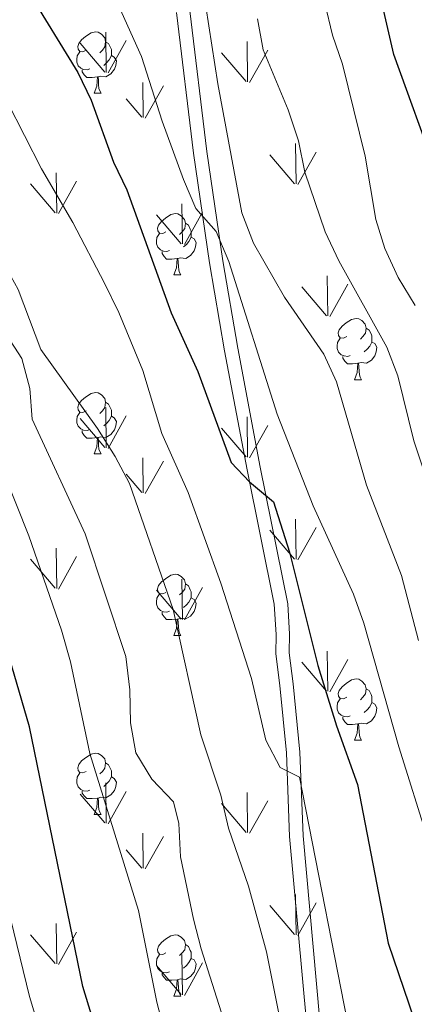
# Model space of a CAD drawing. Extents: x 595773 to 600270, y 775187 to 778221.
# Drawn here: x 597989 to 598053, y 776712 to 776873 of the extents above; entities that cross this region are included whole.
import ezdxf

# ---------------------------------------------------------------- set-up
doc = ezdxf.new("R2010")
doc.units = 0
doc.header["$MEASUREMENT"] = 0
doc.linetypes.add('DGN Style 3', pattern=[59.968818, 42.83487, -17.133948])
for name, color, linetype in [('Nivel 21', 7, 'Continuous'), ('Nivel 36', 7, 'Continuous'), ('Nivel 4', 7, 'Continuous'), ('Nivel 5', 7, 'Continuous'), ('Nivel 58', 7, 'Continuous'), ('Nivel 61', 7, 'Continuous'), ('Nivel 63', 7, 'Continuous')]:
    doc.layers.add(name, color=color, linetype=linetype)

msp = doc.modelspace()

# ---------------------------------------------------------------- linework, layer by layer
at = {"layer": 'Nivel 21', "color": 19, "linetype": 'DGN Style 3', "lineweight": 0}
msp.add_polyline3d([(598035.641, 776709.466, 641.37), (598032.88, 776739.85, 644.02), (598032.359, 776753.534, 645.131), (598031.299, 776764.553, 645.986), (598030.615, 776769.76, 646.698), (598030.68, 776772.89, 646.841), (598030.371, 776777.846, 647.448), (598025.917, 776799.863, 649.547), (598022.251, 776819.305, 652.556), (598019.778, 776833.674, 654.045), (598017.162, 776851.624, 655.672), (598014.343, 776874.642, 657.666)], dxfattribs=at)
at = {"layer": 'Nivel 21', "color": 19, "linetype": 'Continuous', "lineweight": 0}
msp.add_polyline3d([(598037.832, 776709.69, 641.378), (598035.077, 776739.979, 644.02), (598034.556, 776753.671, 645.131), (598033.486, 776764.802, 645.986), (598032.818, 776769.881, 646.698), (598032.881, 776772.953, 646.841), (598032.586, 776777.914, 647.424), (598028.076, 776800.284, 649.547), (598024.41, 776819.725, 652.56), (598021.947, 776834.043, 654.048), (598019.341, 776851.925, 655.672), (598016.528, 776874.907, 657.666)], dxfattribs=at)
at = {"layer": 'Nivel 36', "color": 92, "linetype": 'Continuous', "lineweight": 0, "flags": 128}
for points in [[(597999.589, 776868.494), (597999.059, 776868.229), (597998.529, 776868.284), (597998.264, 776868.654), (597998.209, 776869.079), (597998.369, 776869.599), (597998.849, 776870.194), (597999.484, 776870.724), (598000.384, 776871.309), (598001.129, 776871.469), (598001.554, 776871.414), (598002.084, 776871.099), (598002.614, 776870.514), (598002.774, 776869.874), (598002.664, 776869.024), (598002.239, 776868.494), (598001.819, 776868.069)], [(598002.774, 776869.874), (598003.249, 776869.559), (598003.564, 776868.919), (598003.724, 776868.599), (598003.724, 776868.019), (598003.724, 776867.594), (598003.354, 776866.904), (598002.934, 776866.424), (598002.454, 776866.004)], [(598000.174, 776865.414), (597999.749, 776865.254), (597999.164, 776865.314), (597998.689, 776865.524), (597998.264, 776865.949), (597998.049, 776866.534), (597998.049, 776866.954), (597998.104, 776867.539), (597998.529, 776868.229)], [(598003.724, 776867.594), (598004.179, 776867.344), (598004.524, 776866.729), (598004.414, 776866.004), (598004.204, 776865.364), (598003.619, 776864.624), (598002.824, 776864.144), (598001.974, 776864.249), (598001.544, 776864.119)], [(598001.434, 776864.119), (598000.544, 776864.034), (597999.699, 776864.034), (597999.274, 776864.464), (597998.954, 776864.939), (597998.954, 776865.254)], [(598000.889, 776861.434), (598001.324, 776862.594), (598001.434, 776864.119), (598001.544, 776864.119), (598001.579, 776863.534), (598001.614, 776862.849), (598001.684, 776862.234), (598001.799, 776861.834), (598002.014, 776861.434)], [(598000.889, 776861.434), (598002.014, 776861.434)], [(598012.648, 776838.785), (598012.118, 776838.52), (598011.588, 776838.575), (598011.323, 776838.945), (598011.268, 776839.37), (598011.428, 776839.89), (598011.908, 776840.485), (598012.543, 776841.015), (598013.443, 776841.6), (598014.188, 776841.76), (598014.613, 776841.705), (598015.143, 776841.39), (598015.673, 776840.805), (598015.833, 776840.165), (598015.723, 776839.315), (598015.298, 776838.785), (598014.878, 776838.36)], [(598015.833, 776840.165), (598016.308, 776839.85), (598016.623, 776839.21), (598016.783, 776838.89), (598016.783, 776838.31), (598016.783, 776837.885), (598016.413, 776837.195), (598015.993, 776836.715), (598015.513, 776836.295)], [(598013.233, 776835.705), (598012.808, 776835.545), (598012.223, 776835.605), (598011.748, 776835.815), (598011.323, 776836.24), (598011.108, 776836.825), (598011.108, 776837.245), (598011.163, 776837.83), (598011.588, 776838.52)], [(598016.783, 776837.885), (598017.238, 776837.635), (598017.583, 776837.02), (598017.473, 776836.295), (598017.263, 776835.655), (598016.678, 776834.915), (598015.883, 776834.435), (598015.033, 776834.54), (598014.603, 776834.41)], [(598014.493, 776834.41), (598013.603, 776834.325), (598012.758, 776834.325), (598012.333, 776834.755), (598012.013, 776835.23), (598012.013, 776835.545)], [(598013.948, 776831.725), (598014.383, 776832.885), (598014.493, 776834.41), (598014.603, 776834.41), (598014.638, 776833.825), (598014.673, 776833.14), (598014.743, 776832.525), (598014.858, 776832.125), (598015.073, 776831.725)], [(598013.948, 776831.725), (598015.073, 776831.725)], [(598042.225, 776821.642), (598041.695, 776821.377), (598041.165, 776821.432), (598040.9, 776821.802), (598040.845, 776822.227), (598041.005, 776822.747), (598041.485, 776823.342), (598042.12, 776823.872), (598043.02, 776824.457), (598043.765, 776824.617), (598044.19, 776824.562), (598044.72, 776824.247), (598045.25, 776823.662), (598045.41, 776823.022), (598045.3, 776822.172), (598044.875, 776821.642), (598044.455, 776821.217)], [(598045.41, 776823.022), (598045.885, 776822.707), (598046.2, 776822.067), (598046.36, 776821.747), (598046.36, 776821.167), (598046.36, 776820.742), (598045.99, 776820.052), (598045.57, 776819.572), (598045.09, 776819.152)], [(598042.81, 776818.562), (598042.385, 776818.402), (598041.8, 776818.462), (598041.325, 776818.672), (598040.9, 776819.097), (598040.685, 776819.682), (598040.685, 776820.102), (598040.74, 776820.687), (598041.165, 776821.377)], [(598046.36, 776820.742), (598046.815, 776820.492), (598047.16, 776819.877), (598047.05, 776819.152), (598046.84, 776818.512), (598046.255, 776817.772), (598045.46, 776817.292), (598044.61, 776817.397), (598044.18, 776817.267)], [(598044.07, 776817.267), (598043.18, 776817.182), (598042.335, 776817.182), (598041.91, 776817.612), (598041.59, 776818.087), (598041.59, 776818.402)], [(598043.525, 776814.582), (598043.96, 776815.742), (598044.07, 776817.267), (598044.18, 776817.267), (598044.215, 776816.682), (598044.25, 776815.997), (598044.32, 776815.382), (598044.435, 776814.982), (598044.65, 776814.582)], [(598043.525, 776814.582), (598044.65, 776814.582)], [(597999.589, 776809.502), (597999.059, 776809.237), (597998.529, 776809.292), (597998.264, 776809.662), (597998.209, 776810.087), (597998.369, 776810.607), (597998.849, 776811.202), (597999.484, 776811.732), (598000.384, 776812.317), (598001.129, 776812.477), (598001.554, 776812.422), (598002.084, 776812.107), (598002.614, 776811.522), (598002.774, 776810.882), (598002.664, 776810.032), (598002.239, 776809.502), (598001.819, 776809.077)], [(598002.774, 776810.882), (598003.249, 776810.567), (598003.564, 776809.927), (598003.724, 776809.607), (598003.724, 776809.027), (598003.724, 776808.602), (598003.354, 776807.912), (598002.934, 776807.432), (598002.454, 776807.012)], [(598000.174, 776806.422), (597999.749, 776806.262), (597999.164, 776806.322), (597998.689, 776806.532), (597998.264, 776806.957), (597998.049, 776807.542), (597998.049, 776807.962), (597998.104, 776808.547), (597998.529, 776809.237)], [(598003.724, 776808.602), (598004.179, 776808.352), (598004.524, 776807.737), (598004.414, 776807.012), (598004.204, 776806.372), (598003.619, 776805.632), (598002.824, 776805.152), (598001.974, 776805.257), (598001.544, 776805.127)], [(598001.434, 776805.127), (598000.544, 776805.042), (597999.699, 776805.042), (597999.274, 776805.472), (597998.954, 776805.947), (597998.954, 776806.262)], [(598000.889, 776802.442), (598001.324, 776803.602), (598001.434, 776805.127), (598001.544, 776805.127), (598001.579, 776804.542), (598001.614, 776803.857), (598001.684, 776803.242), (598001.799, 776802.842), (598002.014, 776802.442)], [(598000.889, 776802.442), (598002.014, 776802.442)], [(598012.648, 776779.793), (598012.118, 776779.528), (598011.588, 776779.583), (598011.323, 776779.953), (598011.268, 776780.378), (598011.428, 776780.898), (598011.908, 776781.493), (598012.543, 776782.023), (598013.443, 776782.608), (598014.188, 776782.768), (598014.613, 776782.713), (598015.143, 776782.398), (598015.673, 776781.813), (598015.833, 776781.173), (598015.723, 776780.323), (598015.298, 776779.793), (598014.878, 776779.368)], [(598015.833, 776781.173), (598016.308, 776780.858), (598016.623, 776780.218), (598016.783, 776779.898), (598016.783, 776779.318), (598016.783, 776778.893), (598016.413, 776778.203), (598015.993, 776777.723), (598015.513, 776777.303)], [(598013.233, 776776.713), (598012.808, 776776.553), (598012.223, 776776.613), (598011.748, 776776.823), (598011.323, 776777.248), (598011.108, 776777.833), (598011.108, 776778.253), (598011.163, 776778.838), (598011.588, 776779.528)], [(598016.783, 776778.893), (598017.238, 776778.643), (598017.583, 776778.028), (598017.473, 776777.303), (598017.263, 776776.663), (598016.678, 776775.923), (598015.883, 776775.443), (598015.033, 776775.548), (598014.603, 776775.418)], [(598014.493, 776775.418), (598013.603, 776775.333), (598012.758, 776775.333), (598012.333, 776775.763), (598012.013, 776776.238), (598012.013, 776776.553)], [(598013.948, 776772.733), (598014.383, 776773.893), (598014.493, 776775.418), (598014.603, 776775.418), (598014.638, 776774.833), (598014.673, 776774.148), (598014.743, 776773.533), (598014.858, 776773.133), (598015.073, 776772.733)], [(598013.948, 776772.733), (598015.073, 776772.733)], [(598042.225, 776762.65), (598041.695, 776762.385), (598041.165, 776762.44), (598040.9, 776762.81), (598040.845, 776763.235), (598041.005, 776763.755), (598041.485, 776764.35), (598042.12, 776764.88), (598043.02, 776765.465), (598043.765, 776765.625), (598044.19, 776765.57), (598044.72, 776765.255), (598045.25, 776764.67), (598045.41, 776764.03), (598045.3, 776763.18), (598044.875, 776762.65), (598044.455, 776762.225)], [(598045.41, 776764.03), (598045.885, 776763.715), (598046.2, 776763.075), (598046.36, 776762.755), (598046.36, 776762.175), (598046.36, 776761.75), (598045.99, 776761.06), (598045.57, 776760.58), (598045.09, 776760.16)], [(598042.81, 776759.57), (598042.385, 776759.41), (598041.8, 776759.47), (598041.325, 776759.68), (598040.9, 776760.105), (598040.685, 776760.69), (598040.685, 776761.11), (598040.74, 776761.695), (598041.165, 776762.385)], [(598046.36, 776761.75), (598046.815, 776761.5), (598047.16, 776760.885), (598047.05, 776760.16), (598046.84, 776759.52), (598046.255, 776758.78), (598045.46, 776758.3), (598044.61, 776758.405), (598044.18, 776758.275)], [(598044.07, 776758.275), (598043.18, 776758.19), (598042.335, 776758.19), (598041.91, 776758.62), (598041.59, 776759.095), (598041.59, 776759.41)], [(598043.525, 776755.59), (598043.96, 776756.75), (598044.07, 776758.275), (598044.18, 776758.275), (598044.215, 776757.69), (598044.25, 776757.005), (598044.32, 776756.39), (598044.435, 776755.99), (598044.65, 776755.59)], [(598043.525, 776755.59), (598044.65, 776755.59)], [(597999.589, 776750.51), (597999.059, 776750.245), (597998.529, 776750.3), (597998.264, 776750.67), (597998.209, 776751.095), (597998.369, 776751.615), (597998.849, 776752.21), (597999.484, 776752.74), (598000.384, 776753.325), (598001.129, 776753.485), (598001.554, 776753.43), (598002.084, 776753.115), (598002.614, 776752.53), (598002.774, 776751.89), (598002.664, 776751.04), (598002.239, 776750.51), (598001.819, 776750.085)], [(598002.774, 776751.89), (598003.249, 776751.575), (598003.564, 776750.935), (598003.724, 776750.615), (598003.724, 776750.035), (598003.724, 776749.61), (598003.354, 776748.92), (598002.934, 776748.44), (598002.454, 776748.02)], [(598000.174, 776747.43), (597999.749, 776747.27), (597999.164, 776747.33), (597998.689, 776747.54), (597998.264, 776747.965), (597998.049, 776748.55), (597998.049, 776748.97), (597998.104, 776749.555), (597998.529, 776750.245)], [(598003.724, 776749.61), (598004.179, 776749.36), (598004.524, 776748.745), (598004.414, 776748.02), (598004.204, 776747.38), (598003.619, 776746.64), (598002.824, 776746.16), (598001.974, 776746.265), (598001.544, 776746.135)], [(598001.434, 776746.135), (598000.544, 776746.05), (597999.699, 776746.05), (597999.274, 776746.48), (597998.954, 776746.955), (597998.954, 776747.27)], [(598000.889, 776743.45), (598001.324, 776744.61), (598001.434, 776746.135), (598001.544, 776746.135), (598001.579, 776745.55), (598001.614, 776744.865), (598001.684, 776744.25), (598001.799, 776743.85), (598002.014, 776743.45)], [(598000.889, 776743.45), (598002.014, 776743.45)], [(598012.648, 776720.801), (598012.118, 776720.536), (598011.588, 776720.591), (598011.323, 776720.961), (598011.268, 776721.386), (598011.428, 776721.906), (598011.908, 776722.501), (598012.543, 776723.031), (598013.443, 776723.616), (598014.188, 776723.776), (598014.613, 776723.721), (598015.143, 776723.406), (598015.673, 776722.821), (598015.833, 776722.181), (598015.723, 776721.331), (598015.298, 776720.801), (598014.878, 776720.376)], [(598015.833, 776722.181), (598016.308, 776721.866), (598016.623, 776721.226), (598016.783, 776720.906), (598016.783, 776720.326), (598016.783, 776719.901), (598016.413, 776719.211), (598015.993, 776718.731), (598015.513, 776718.311)], [(598013.233, 776717.721), (598012.808, 776717.561), (598012.223, 776717.621), (598011.748, 776717.831), (598011.323, 776718.256), (598011.108, 776718.841), (598011.108, 776719.261), (598011.163, 776719.846), (598011.588, 776720.536)], [(598016.783, 776719.901), (598017.238, 776719.651), (598017.583, 776719.036), (598017.473, 776718.311), (598017.263, 776717.671), (598016.678, 776716.931), (598015.883, 776716.451), (598015.033, 776716.556), (598014.603, 776716.426)], [(598014.493, 776716.426), (598013.603, 776716.341), (598012.758, 776716.341), (598012.333, 776716.771), (598012.013, 776717.246), (598012.013, 776717.561)], [(598013.948, 776713.741), (598014.383, 776714.901), (598014.493, 776716.426), (598014.603, 776716.426), (598014.638, 776715.841), (598014.673, 776715.156), (598014.743, 776714.541), (598014.858, 776714.141), (598015.073, 776713.741)], [(598013.948, 776713.741), (598015.073, 776713.741)]]:
    msp.add_lwpolyline(points, dxfattribs=at)
at = {"layer": 'Nivel 4', "color": 25, "linetype": 'Continuous', "lineweight": 30, "flags": 128}
for points, elevation in [([(598064.214, 776828.288), (598049.911, 776867.762), (598046.229, 776883.914), (598043.058, 776915.459), (598041.013, 776930.871), (598039.207, 776941.353), (598037.978, 776946.669), (598036.235, 776951.356), (598031.682, 776960.921), (598022.162, 776973.758), (598018.88, 776977.531), (598010.702, 776984.875), (598006.249, 776987.87), (598001.979, 776990.186), (598001.429, 776990.485), (597986.995, 776996.613), (597984.493, 776998.16), (597982.395, 776999.456), (597962.629, 777017.229)], 675), ([(598008.446, 776684.597), (597999.014, 776715.301), (597990.298, 776757.816), (597977.443, 776801.824), (597975.513, 776806.438), (597972.687, 776810.502), (597959.12, 776818.586), (597954.788, 776822.195), (597951.3, 776825.97), (597948.339, 776829.998), (597942.823, 776839.209), (597939.404, 776842.858), (597931.31, 776850.401), (597927.827, 776854.269), (597925.123, 776858.474), (597915.686, 776878.205)], 625), ([(597989.981, 776878.294), (597998.231, 776864.825), (598000.423, 776860.33), (598004.057, 776850.162), (598006.218, 776845.639), (598013.471, 776825.546), (598017.838, 776815.903), (598023.294, 776801.011), (598026.33, 776797.846), (598030.226, 776794.619), (598032.854, 776786.368), (598037.507, 776767.841), (598040.56, 776757.947), (598044.004, 776748.334), (598048.994, 776722.418), (598054.066, 776707.525)], 650)]:
    msp.add_lwpolyline(points, dxfattribs=dict(at, elevation=elevation))
at = {"layer": 'Nivel 5', "color": 25, "linetype": 'Continuous', "lineweight": 0, "flags": 128}
for points, elevation in [([(597957.131, 776898.041), (597964.068, 776889.996), (597977.005, 776873.669), (597980.963, 776869.528), (597983.877, 776865.461), (597992.261, 776849.064), (597997.424, 776840.308), (598002.586, 776830.384), (598004.937, 776825.602), (598008.879, 776816.111), (598011.962, 776805.805), (598016.292, 776796.124), (598021.611, 776781.304), (598026.617, 776765.695), (598029.011, 776755.611), (598031.358, 776751.129), (598034.519, 776749.534), (598043.406, 776704.164), (598047.068, 776688.404), (598048.499, 776683.613), (598055.35, 776669.373)], 645), ([(597992.872, 776705.155), (597990.293, 776713.68), (597986.737, 776728.452), (597979.631, 776755.185), (597976.364, 776764.454), (597974.247, 776773.689), (597969.631, 776786.892), (597967.181, 776795.273), (597965.088, 776799.815), (597963.281, 776801.969), (597959.39, 776805.113), (597951.973, 776809.533), (597946.963, 776814.321), (597938.047, 776824.27), (597933.634, 776831.639), (597922.052, 776842.56), (597917.915, 776847.611), (597914.121, 776853.551), (597906.883, 776866.609), (597904.512, 776871.569), (597895.886, 776883.835)], 620), ([(598053.419, 776826.7), (598050.659, 776831.285), (598048.454, 776836.02), (598046.967, 776840.793), (598045.24, 776851.148), (598041.55, 776866.214), (598039.897, 776870.934), (598037.383, 776881.465)], 670), ([(597924.424, 776879.561), (597929.178, 776870.195), (597932.437, 776866.403), (597940.332, 776859.572), (597951.145, 776847.675), (597954.039, 776843.598), (597956.586, 776839.113), (597960.946, 776829.451), (597964.354, 776825.795), (597968.966, 776823.301), (597979.352, 776820.022), (597983.099, 776816.793), (597983.78, 776813.741), (597983.322, 776808.758), (597984.285, 776803.71), (597990.208, 776789.042), (597995.559, 776773.626), (597997.021, 776768.42), (598000.173, 776753.413), (598008.174, 776727.734), (598011.129, 776712.767), (598016.405, 776692.692)], 630), ([(598053.949, 776771.923), (598051.209, 776782.562), (598045.456, 776797.338), (598040.553, 776814.22), (598038.481, 776818.779), (598032.065, 776828.092), (598026.963, 776836.94), (598025.057, 776841.878), (598021.109, 776863.008), (598018.656, 776878.863)], 660), ([(598055.624, 776739.029), (598050.761, 776754.51), (598045.036, 776774.764), (598043.354, 776779.473), (598036.71, 776793.937), (598030.832, 776808.963), (598022.944, 776833.898), (598020.846, 776838.827), (598017.555, 776842.604), (598015.541, 776847.316), (598012.033, 776856.897), (598008.617, 776867.477), (598004.461, 776876.825)], 655), ([(597963.656, 776873.994), (597965.542, 776869.105), (597966.805, 776863.785), (597968.881, 776859.236), (597972.096, 776855.384), (597974.96, 776850.909), (597979.397, 776841.346), (597986.049, 776833.717), (597988.438, 776829.324), (597992.154, 776819.539), (598001.439, 776806.615), (598004.347, 776802.029), (598006.668, 776797.597), (598013.805, 776776.965), (598018.338, 776756.457), (598021.6, 776746.587), (598022.866, 776741.215), (598026.146, 776731.698), (598029.113, 776720.995), (598033.099, 776701.087)], 640), ([(598054.799, 776799.828), (598053.212, 776804.57), (598050.599, 776815.224), (598048.795, 776819.889), (598040.944, 776834.021), (598038.673, 776838.746), (598035.362, 776848.514), (598034.312, 776853.652), (598032.629, 776858.742), (598028.546, 776868.571), (598027.646, 776873.608)], 665), ([(597986.563, 776821.946), (597989.034, 776818.041), (597990.379, 776813.132), (597990.742, 776808.133), (597999.436, 776789.358), (598006.052, 776769.289), (598006.737, 776763.85), (598006.825, 776758.448), (598007.699, 776753.532), (598010.327, 776749.24), (598013.894, 776745.523), (598014.77, 776741.988), (598015.003, 776736.502), (598017.175, 776726.303), (598018.406, 776721.456), (598024.958, 776700.877)], 635)]:
    msp.add_lwpolyline(points, dxfattribs=dict(at, elevation=elevation))
at = {"layer": 'Nivel 58', "color": 92, "linetype": 'Continuous', "lineweight": 0}
for p, q in [((598002.87, 776864.86), (598002.78, 776871.445)), ((598002.64, 776864.895), (597998.59, 776869.625)), ((598003.18, 776864.765), (598006.15, 776870.065)), ((598026.01, 776863.32), (598025.92, 776869.895)), ((598025.79, 776863.355), (598021.74, 776868.08)), ((598026.33, 776863.22), (598029.3, 776868.515)), ((598008.94, 776857.48), (598008.85, 776863.22)), ((598009.25, 776857.385), (598012.22, 776862.68)), ((598008.71, 776857.52), (598006.15, 776860.52)), ((598033.96, 776846.615), (598033.84, 776853.2)), ((598034.24, 776846.51), (598037.21, 776851.81)), ((598033.7, 776846.645), (598029.65, 776851.37)), ((597994.77, 776841.85), (597994.65, 776848.44)), ((597995.05, 776841.75), (597998.02, 776847.05)), ((597994.51, 776841.88), (597990.46, 776846.61)), ((598015.34, 776836.79), (598015.25, 776843.375)), ((598015.12, 776836.83), (598011.07, 776841.55)), ((598015.66, 776836.69), (598018.63, 776841.995)), ((598039.15, 776825.015), (598039.04, 776831.6)), ((598038.91, 776825.045), (598034.86, 776829.77)), ((598039.45, 776824.91), (598042.42, 776830.21)), ((598002.87, 776803.445), (598002.78, 776810.03)), ((598003.18, 776803.35), (598006.15, 776808.65)), ((598026.01, 776801.905), (598025.92, 776808.48)), ((598002.64, 776803.48), (597998.59, 776808.21)), ((598026.33, 776801.805), (598029.3, 776807.1)), ((598025.79, 776801.94), (598021.74, 776806.665)), ((598008.94, 776796.065), (598008.85, 776801.805)), ((598009.25, 776795.97), (598012.22, 776801.265)), ((598008.71, 776796.105), (598006.15, 776799.105)), ((598033.96, 776785.2), (598033.84, 776791.785)), ((598033.7, 776785.23), (598029.65, 776789.955)), ((598034.24, 776785.095), (598037.21, 776790.395)), ((597994.77, 776780.435), (597994.65, 776787.025)), ((597994.51, 776780.465), (597990.46, 776785.195)), ((597995.05, 776780.335), (597998.02, 776785.635)), ((598015.34, 776775.375), (598015.25, 776781.96)), ((598015.12, 776775.415), (598011.07, 776780.135)), ((598015.66, 776775.275), (598018.63, 776780.58)), ((598039.15, 776763.6), (598039.04, 776770.185)), ((598038.91, 776763.63), (598034.86, 776768.355)), ((598039.45, 776763.495), (598042.42, 776768.795)), ((598002.87, 776742.03), (598002.78, 776748.615)), ((598003.18, 776741.935), (598006.15, 776747.235)), ((598002.64, 776742.065), (597998.59, 776746.795)), ((598026.01, 776740.49), (598025.92, 776747.065)), ((598026.33, 776740.39), (598029.3, 776745.685)), ((598025.79, 776740.525), (598021.74, 776745.25)), ((598008.94, 776734.65), (598008.85, 776740.39)), ((598009.25, 776734.555), (598012.22, 776739.85)), ((598008.71, 776734.69), (598006.15, 776737.69)), ((598033.96, 776723.785), (598033.84, 776730.37)), ((598033.7, 776723.815), (598029.65, 776728.54)), ((598034.24, 776723.68), (598037.21, 776728.98)), ((597994.77, 776719.02), (597994.65, 776725.61)), ((597994.51, 776719.05), (597990.46, 776723.78)), ((597995.05, 776718.92), (597998.02, 776724.22)), ((598015.34, 776713.96), (598015.25, 776720.545)), ((598015.12, 776714), (598011.07, 776718.72)), ((598015.66, 776713.86), (598018.63, 776719.165))]:
    msp.add_line(p, q, dxfattribs=at)
at = {"layer": 'Nivel 61', "color": 19, "linetype": 'Continuous', "lineweight": 0}
msp.add_3dface([(596699.83, 775593.87), (596666.96, 777907.44), (600055.19, 777956.3), (600089.22, 775642.73)], dxfattribs=at)
at = {"layer": 'Nivel 63', "color": 7, "linetype": 'Continuous', "lineweight": 0}
msp.add_3dface([(595815.345, 775187.239), (600269.877, 775251.453), (600227.067, 778221.156), (595772.535, 778156.941)], dxfattribs=at)

doc.saveas('drawing.dxf')
